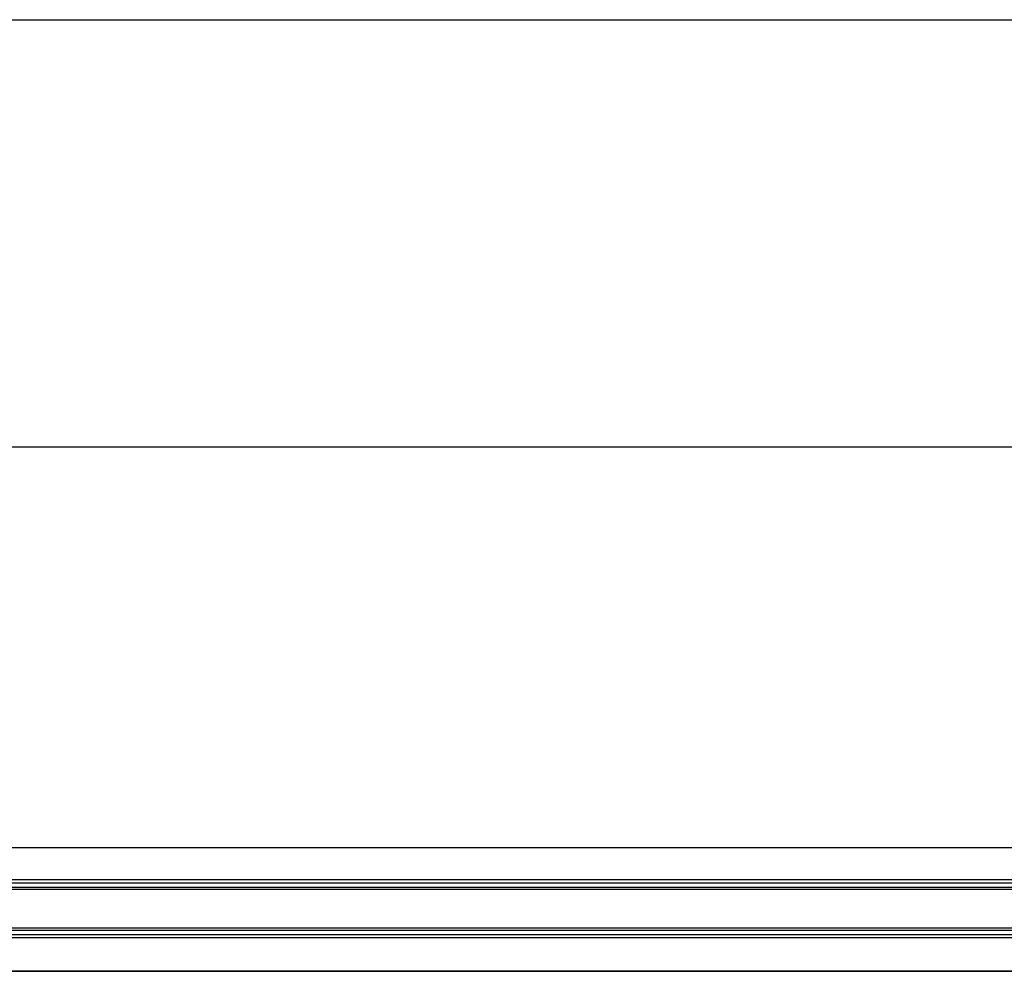
# Model space of a CAD drawing. Extents: x 542 to 20478, y 217 to 14052.
# Drawn here: x 3455 to 4573, y 12971 to 14052 of the extents above; entities that cross this region are included whole.
import ezdxf

# ---------------------------------------------------------------- set-up
doc = ezdxf.new("R2010")
doc.units = 0
doc.header["$LTSCALE"] = 50
doc.header["$MEASUREMENT"] = 0
for name, color, linetype in [('SUNPOU', 4, 'CONTINUOUS'), ('WAKUSEN-01', 50, 'CONTINUOUS'), ('上枠前', 2, 'CONTINUOUS'), ('鼻隠し前', 1, 'CONTINUOUS')]:
    doc.layers.add(name, color=color, linetype=linetype)

msp = doc.modelspace()

# ---------------------------------------------------------------- linework, layer by layer
at = {"layer": 'SUNPOU'}
msp.add_line((3388.8, 13567.3), (7838, 13567.3), dxfattribs=at)
at = {"layer": 'WAKUSEN-01'}
msp.add_line((542.5, 14052.5), (20477.5, 14052.5), dxfattribs=at)
at = {"layer": '上枠前'}
msp.add_line((5580.3, 12971.3), (3415.3, 12971.3), dxfattribs=at)
at = {"layer": '鼻隠し前'}
for p, q in [((3395.3, 13112), (5580.3, 13112)), ((3395.3, 13075.6), (5580.3, 13075.6)), ((3395.3, 13071.8), (5580.3, 13071.8)), ((3395.3, 13066.9), (5580.3, 13066.9)), ((3395.3, 13064.6), (5580.3, 13064.6)), ((3395.3, 13020.7), (5580.3, 13020.7)), ((3395.3, 13018), (5580.3, 13018)), ((3395.3, 13013.1), (5580.3, 13013.1)), ((3395.3, 13009.7), (5580.3, 13009.7)), ((3395.3, 12971.3), (5580.3, 12971.3))]:
    msp.add_line(p, q, dxfattribs=at)

doc.saveas('drawing.dxf')
